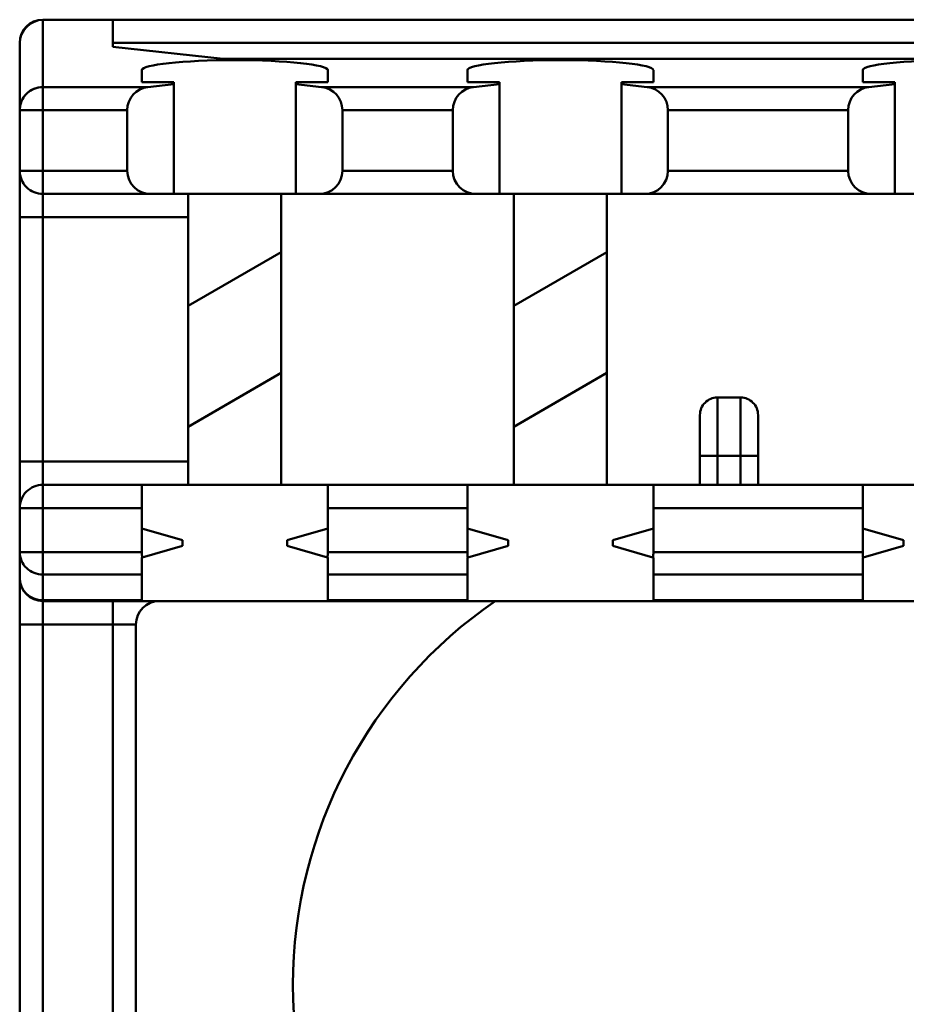
# Model space of a CAD drawing. Units: inches. Extents: x 0.2 to 10.8, y 0.1 to 8.4.
# Drawn here: x 3.6 to 3.9, y 6.8 to 7.1 of the extents above; entities that cross this region are included whole.
import ezdxf

# ---------------------------------------------------------------- set-up
doc = ezdxf.new("R2010")
doc.units = ezdxf.units.IN
doc.header["$LTSCALE"] = 0.5
doc.header["$MEASUREMENT"] = 0
doc.layers.add('Visible (ANSI)', color=7, linetype='Continuous', lineweight=50)

msp = doc.modelspace()

# ---------------------------------------------------------------- linework, layer by layer
at = {"layer": 'Visible (ANSI)'}
for p, q in [((3.596062468287886, 7.109999623600418), (3.596062468287886, 7.110046075292041)), ((3.596062468287886, 7.110046075292042), (3.596062468287886, 7.109999629668147)), ((3.619684515531981, 7.11004607529204), (3.596062468287886, 7.11004607529204)), ((3.619684515531981, 7.109999635737672), (3.596062468284106, 7.109999629668184)), ((3.619684515531981, 7.109999635738224), (3.596062468284106, 7.109999629668184)), ((3.596062468284106, 7.109999629668184), (3.596062468284106, 7.087250808206254)), ((3.596062468280318, 7.109999623597456), (3.596062468284106, 7.087250808494011)), ((3.619684515531981, 7.109999635737672), (3.619684515531981, 7.110046075292041)), ((3.619684515531981, 7.110046075292042), (3.619684515531981, 7.109999635738225)), ((4.056692389547728, 7.110045878809558), (3.619684515531981, 7.110045878809523)), ((3.619684515531981, 7.110045878809523), (4.056692389547728, 7.110045878809523)), ((3.619684515531981, 7.100826091870271), (3.619684515531981, 7.109999635738224)), ((3.619684515531981, 7.100826091870271), (3.619684515531981, 7.109999635738224)), ((3.588188452539856, 7.079423231570716), (3.588188452539943, 7.102172064574122)), ((3.588188452539854, 7.102172059543807), (3.588188452539854, 7.079423231831727)), ((4.056692389547728, 7.102178127758303), (3.619684515531981, 7.102178127758303)), ((4.056692389547728, 7.102178127758303), (3.619684515531981, 7.102178127758303)), ((3.65708609033513, 7.096769984206254), (3.619684515531981, 7.100826091870271)), ((3.619684515531981, 7.100826091870271), (3.65708609033513, 7.096769984206254)), ((4.056692389547728, 7.096769984206254), (3.65708609033513, 7.096769984206254)), ((4.056692389547728, 7.096769984206254), (3.65708609033513, 7.096769984206254)), ((3.62952703521702, 7.088847184096255), (3.62952703521702, 7.092927355892948)), ((3.62952703521702, 7.088847184096255), (3.62952703521702, 7.092927355892948)), ((3.692519161201272, 7.092927355892948), (3.692519161201272, 7.088847184096255)), ((3.692519161201272, 7.092927355892948), (3.692519161201272, 7.088847184096255)), ((3.739763255689461, 7.088847184096255), (3.739763255689461, 7.092927355892948)), ((3.739763255689461, 7.088847184096255), (3.739763255689461, 7.092927355892948)), ((3.802755381673713, 7.092927355892948), (3.802755381673713, 7.088847184096255)), ((3.802755381673713, 7.092927355892948), (3.802755381673713, 7.088847184096255)), ((3.873621523405996, 7.088847184096255), (3.873621523405996, 7.092927355892948)), ((3.873621523405996, 7.088847184096255), (3.873621523405996, 7.092927355892948)), ((3.640353806870563, 7.088847184096255), (3.62952703521702, 7.088847184096255)), ((3.62952703521702, 7.088847184096255), (3.640353806870563, 7.088847184096255)), ((3.640353806870563, 7.088202946444129), (3.640353806870563, 7.088847184096255)), ((3.640353806870563, 7.088847184096255), (3.640353806870563, 7.088202946444129)), ((3.692519161201272, 7.088847184096255), (3.681692389547728, 7.088847184096216)), ((3.681692389547728, 7.088847184096216), (3.681692389547728, 7.088202946444129)), ((3.681692389547728, 7.088847184096216), (3.692519161201272, 7.088847184096255)), ((3.681692389547728, 7.088202946444129), (3.681692389547728, 7.088847184096216)), ((3.750590027343004, 7.088847184096255), (3.739763255689461, 7.088847184096255)), ((3.739763255689461, 7.088847184096255), (3.750590027343004, 7.088847184096255)), ((3.750590027343004, 7.088202946444129), (3.750590027343004, 7.088847184096255)), ((3.750590027343004, 7.088847184096255), (3.750590027343004, 7.088202946444129)), ((3.802755381673713, 7.088847184096255), (3.791928610020169, 7.088847184096216)), ((3.791928610020169, 7.088847184096216), (3.791928610020169, 7.088202946444129)), ((3.791928610020169, 7.088847184096216), (3.802755381673713, 7.088847184096255)), ((3.791928610020169, 7.088202946444129), (3.791928610020169, 7.088847184096216)), ((3.884448295059539, 7.088847184096255), (3.873621523405996, 7.088847184096255)), ((3.873621523405996, 7.088847184096255), (3.884448295059539, 7.088847184096255)), ((3.884448295059539, 7.088202946444129), (3.884448295059539, 7.088847184096255)), ((3.884448295059539, 7.088847184096255), (3.884448295059539, 7.088202946444129)), ((3.596062473033707, 7.079423494556826), (3.596062468287737, 7.087250836859887)), ((3.596062468284106, 7.087250808206254), (3.631625873719381, 7.08725080828216)), ((3.596062473033725, 7.079423232317082), (3.596062468287898, 7.087250808208682)), ((3.596062468287898, 7.087250808208655), (3.631625873719381, 7.08725080828216)), ((3.631625873719381, 7.08725080828216), (3.640353806870563, 7.088202946444129)), ((3.640353806870563, 7.088202946444129), (3.631625873719381, 7.08725080828216)), ((3.640353806870563, 7.051051908505704), (3.640353806870563, 7.088202946444129)), ((3.640353806870563, 7.088202946444129), (3.640353806870563, 7.051051908505704)), ((3.681692389547728, 7.088202946444129), (3.690420322698712, 7.087250808282199)), ((3.681692389547728, 7.051051908505704), (3.681692389547728, 7.088202946444129)), ((3.690420322698684, 7.087250808282226), (3.681692389547728, 7.088202946444129)), ((3.681692389547728, 7.088202946444129), (3.681692389547728, 7.051051908505704)), ((3.690420322698712, 7.087250808282199), (3.741862094192019, 7.087250808282199)), ((3.690420322698684, 7.087250808282226), (3.741862094192019, 7.087250808282199)), ((3.741862094192019, 7.087250808282199), (3.750590027343004, 7.088202946444129)), ((3.750590027343004, 7.088202946444129), (3.741862094192019, 7.087250808282199)), ((3.750590027343004, 7.051051908505704), (3.750590027343004, 7.088202946444129)), ((3.750590027343004, 7.088202946444129), (3.750590027343004, 7.051051908505704)), ((3.791928610020169, 7.088202946444129), (3.800656543171145, 7.087250808282199)), ((3.791928610020169, 7.051051908505704), (3.791928610020169, 7.088202946444129)), ((3.800656543171129, 7.087250808282226), (3.791928610020169, 7.088202946444129)), ((3.791928610020169, 7.088202946444129), (3.791928610020169, 7.051051908505704)), ((3.800656543171145, 7.087250808282199), (3.875720361908555, 7.087250808282199)), ((3.800656543171129, 7.087250808282226), (3.875720361908555, 7.087250808282199)), ((3.875720361908555, 7.087250808282199), (3.884448295059539, 7.088202946444129)), ((3.884448295059539, 7.088202946444129), (3.875720361908555, 7.087250808282199)), ((3.884448295059539, 7.051051908505704), (3.884448295059539, 7.088202946444129)), ((3.884448295059539, 7.088202946444129), (3.884448295059539, 7.051051908505704)), ((3.596062465287684, 7.079423233002951), (3.588188452539854, 7.079423231570742)), ((3.596062473033725, 7.079423233002951), (3.588188452539856, 7.079423231570742)), ((3.588188452539854, 7.079423231831727), (3.588188452539854, 7.058925924249681)), ((3.588188452539854, 7.058925924243302), (3.588188452539854, 7.079423231603366)), ((3.596062469437265, 7.079423233002951), (3.596062468287886, 7.058925924258341)), ((3.596062469474342, 7.079423232317081), (3.596062468287886, 7.058925924258341)), ((3.6246057753745, 7.07942323208846), (3.596062469474342, 7.079423232317081)), ((3.6246057753745, 7.07942323208846), (3.596062473005917, 7.079423232317081)), ((3.6246057753745, 7.07942323208846), (3.6246057753745, 7.058925924253735)), ((3.6246057753745, 7.058925924253735), (3.6246057753745, 7.07942323208846)), ((3.697440421043791, 7.058925924253735), (3.697440421043791, 7.07942323208846)), ((3.734841995846941, 7.07942323208846), (3.697440421043791, 7.07942323208846)), ((3.734841995846941, 7.07942323208846), (3.697440421043791, 7.07942323208846)), ((3.697440421043791, 7.07942323208846), (3.697440421043791, 7.058925924253735)), ((3.734841995846941, 7.07942323208846), (3.734841995846941, 7.058925924253735)), ((3.734841995846941, 7.058925924253735), (3.734841995846941, 7.07942323208846)), ((3.807676641516232, 7.058925924253735), (3.807676641516232, 7.07942323208846)), ((3.868700263563476, 7.07942323208846), (3.807676641516232, 7.07942323208846)), ((3.868700263563476, 7.07942323208846), (3.807676641516232, 7.07942323208846)), ((3.807676641516232, 7.07942323208846), (3.807676641516232, 7.058925924253735)), ((3.868700263563476, 7.07942323208846), (3.868700263563476, 7.058925924253735)), ((3.868700263563476, 7.058925924253735), (3.868700263563476, 7.07942323208846)), ((3.596062468287886, 7.058925924272165), (3.588188452539854, 7.058925924243302)), ((3.588188452539854, 7.058925924243302), (3.596062468287886, 7.058925924272165)), ((3.588188452541901, 7.05892574474923), (3.588188452541901, 7.043176533312917)), ((3.588188452541901, 7.043177892757672), (3.588188452541901, 7.058925744755753)), ((3.596062468298319, 7.051051908505704), (3.596062468287886, 7.058925924272165)), ((3.596062468287886, 7.058925924253735), (3.596062468298319, 7.051051908505704)), ((3.596062468287886, 7.058925924253735), (3.6246057753745, 7.058925924253735)), ((3.596062468287886, 7.058925924258341), (3.6246057753745, 7.058925924253735)), ((3.697440421043791, 7.058925924253735), (3.734841995846941, 7.058925924253735)), ((3.697440421043791, 7.058925924253735), (3.734841995846941, 7.058925924253735)), ((3.807676641516232, 7.058925924253735), (3.868700263563476, 7.058925924253735)), ((3.807676641516232, 7.058925924253735), (3.868700263563476, 7.058925924253735)), ((3.596062468287886, 7.051051908505704), (3.596062468287886, 7.043177892757672)), ((3.632479791122531, 7.051051908505704), (3.596062468290642, 7.051051908505704)), ((3.632479791122531, 7.051051908505704), (3.596062468290642, 7.051051908505704)), ((3.596062468287886, 7.051051908505704), (3.596062468287886, 7.043177892757671)), ((3.640353806870563, 7.051051908505704), (3.632479791122531, 7.051051908505704)), ((3.632479791122531, 7.051051908505704), (3.640353806870563, 7.051051908505704)), ((3.681692389547777, 7.051051908505704), (3.640353806870561, 7.051051908505704)), ((3.640353806870514, 7.051051908505704), (3.681692389547728, 7.051051908505704)), ((3.645275066713082, 7.013204472859838), (3.645275066713082, 7.051051908505704)), ((3.645275066713082, 7.051051908505704), (3.645275066713082, 7.013204472859838)), ((3.676771129705208, 7.031388733306767), (3.676771129705208, 7.051051908505704)), ((3.68956640529576, 7.051051908505704), (3.681692389547728, 7.051051908505704)), ((3.681692389547728, 7.051051908505704), (3.68956640529576, 7.051051908505704)), ((3.742716011594973, 7.051051908505704), (3.68956640529576, 7.051051908505704)), ((3.742716011594973, 7.051051908505704), (3.68956640529576, 7.051051908505704)), ((3.750590027343004, 7.051051908505704), (3.742716011594973, 7.051051908505704)), ((3.742716011594973, 7.051051908505704), (3.750590027343004, 7.051051908505704)), ((3.791928610020217, 7.051051908505704), (3.750590027343002, 7.051051908505704)), ((3.750590027342956, 7.051051908505704), (3.791928610020169, 7.051051908505704)), ((3.755511287185523, 7.013204472859838), (3.755511287185523, 7.051051908505704)), ((3.755511287185523, 7.051051908505704), (3.755511287185523, 7.013204472859838)), ((3.787007350177649, 7.031388733306767), (3.787007350177649, 7.051051908505704)), ((3.7998026257682, 7.051051908505704), (3.791928610020169, 7.051051908505704)), ((3.791928610020169, 7.051051908505704), (3.7998026257682, 7.051051908505704)), ((3.876574279311508, 7.051051908505704), (3.7998026257682, 7.051051908505704)), ((3.876574279311508, 7.051051908505704), (3.7998026257682, 7.051051908505704)), ((3.884448295059539, 7.051051908505704), (3.876574279311508, 7.051051908505704)), ((3.876574279311508, 7.051051908505704), (3.884448295059539, 7.051051908505704)), ((3.925786877736753, 7.051051908505704), (3.884448295059537, 7.051051908505704)), ((3.884448295059491, 7.051051908505704), (3.925786877736705, 7.051051908505704)), ((3.588188452540302, 6.960500727403342), (3.588188452540303, 7.043177892730013)), ((3.596062468287886, 7.043177892757672), (3.588188452540082, 7.043177892757672)), ((3.5881884525419, 7.043177892757672), (3.596062468287886, 7.043177892757672)), ((3.588188452541213, 7.04317653330775), (3.588188452541213, 6.96050118058572)), ((3.596062468287886, 7.043177892757672), (3.596062468287886, 6.960500727401491)), ((3.596062468287886, 7.043177892761176), (3.596062468287886, 6.960500727401491)), ((3.645275066713082, 7.043177892762317), (3.596062468287886, 7.043177892761176)), ((3.596062468287886, 7.043177892757672), (3.645275066713082, 7.043177892762317)), ((3.645275066713082, 7.013204472859838), (3.676771129705208, 7.031388733306767)), ((3.645275066713082, 7.013204472859838), (3.676771129705208, 7.031388733306767)), ((3.676771129705208, 6.990474147301136), (3.676771129705208, 7.031388733306767)), ((3.755511287185523, 7.013204472859838), (3.787007350177649, 7.031388733306767)), ((3.755511287185523, 7.013204472859838), (3.787007350177649, 7.031388733306767)), ((3.787007350177649, 6.990474147301136), (3.787007350177649, 7.031388733306767)), ((3.645275066713082, 7.013204472859838), (3.645275066713082, 6.972289886854247)), ((3.645275066713082, 6.972289886854247), (3.645275066713082, 7.013204472859838)), ((3.755511287185523, 7.013204472859838), (3.755511287185523, 6.972289886854247)), ((3.755511287185523, 6.972289886854247), (3.755511287185523, 7.013204472859838)), ((3.676771129705208, 6.990474147301136), (3.645275066713082, 6.972289886854247)), ((3.676771129705208, 6.95262671165531), (3.676771129705208, 6.990474147301136)), ((3.787007350177649, 6.990474147301136), (3.755511287185523, 6.972289886854247)), ((3.787007350177649, 6.95262671165531), (3.787007350177649, 6.990474147301136)), ((3.824408924980799, 6.962469231340349), (3.824408924980799, 6.982154270710428)), ((3.824408924980799, 6.982154270710428), (3.824408924980799, 6.962469231334444)), ((3.824408924980799, 6.982154270710428), (3.832282940728831, 6.982154270710428)), ((3.832282940728831, 6.962469231340349), (3.832282940728831, 6.982154270710428)), ((3.832282940728831, 6.982154270710428), (3.832282940728831, 6.962469231340349)), ((3.818503413169803, 6.97624874036805), (3.818503413169803, 6.96246918455497)), ((3.818503413169803, 6.97624874036805), (3.818503413169803, 6.962469231340349)), ((3.838188452539847, 6.962469231308166), (3.838188452539847, 6.976248750197814)), ((3.645275066713082, 6.95262671165531), (3.645275066713082, 6.972289886854247)), ((3.645275066713082, 6.972289886854247), (3.645275066713082, 6.95262671165531)), ((3.755511287185523, 6.95262671165531), (3.755511287185523, 6.972289886854247)), ((3.755511287185523, 6.972289886854247), (3.755511287185523, 6.95262671165531)), ((3.818503413169775, 6.95262671165531), (3.818503413169781, 6.962469231317505)), ((3.824408820873818, 6.962469231340349), (3.818503413169775, 6.962469231340349)), ((3.818503413169775, 6.962469231340349), (3.824408924980799, 6.962469231340349)), ((3.818503413169775, 6.95262671165531), (3.818503413169793, 6.96246918455495)), ((3.824408820899229, 6.962469231334444), (3.824408439400055, 6.95262671165531)), ((3.824408820873818, 6.962469231340338), (3.824408439400055, 6.95262671165531)), ((3.832282971540225, 6.962469231334444), (3.824408820899229, 6.962469231334444)), ((3.832282940728831, 6.962469231340349), (3.824408924955389, 6.962469231334444)), ((3.832282940728831, 6.962469231340349), (3.838188452539854, 6.962469231340349)), ((3.832283094811074, 6.952626711655306), (3.832282971540225, 6.962469231334444)), ((3.838188452539854, 6.962469231340349), (3.832282971540225, 6.962469231340349)), ((3.832283094788506, 6.95262671165531), (3.832282971540225, 6.962469231334444)), ((3.838188452539852, 6.962469231340349), (3.838188452539854, 6.95262671165531)), ((3.588188452541901, 6.960501180583997), (3.588188452541901, 6.944752875463937)), ((3.588188452541901, 6.944752875405263), (3.588188452541901, 6.960500727424086)), ((3.596062468287886, 6.960500727403342), (3.588188452541901, 6.960500727403342)), ((3.588188452540082, 6.960500727403342), (3.596062468287886, 6.960500727403342)), ((3.596062468287886, 6.960500727403342), (3.596062468287886, 6.95262671165531)), ((3.596062468287886, 6.960500727401491), (3.596062468287886, 6.95262671165531)), ((3.645275066713082, 6.960500727403342), (3.596062468287886, 6.960500727401491)), ((3.596062468287886, 6.960500727401491), (3.645275066713082, 6.960500727400862)), ((3.596062468288004, 6.95262671165531), (3.62952703521702, 6.95262671165531)), ((3.596062468287886, 6.95262671165531), (3.596062468287886, 6.944752695907279)), ((3.596062468287886, 6.95262671165531), (3.62952703521702, 6.95262671165531)), ((3.596062468287886, 6.944752695907279), (3.596062468287886, 6.95262671165531)), ((3.62952703521702, 6.95262671165531), (3.692519161201272, 6.95262671165531)), ((3.62952703521702, 6.944752695907279), (3.62952703521702, 6.95262671165531)), ((3.62952703521702, 6.95262671165531), (3.62952703521702, 6.944752695907279)), ((3.692519161201272, 6.95262671165531), (3.62952703521702, 6.95262671165531)), ((3.692519161201272, 6.95262671165531), (3.739763255689461, 6.95262671165531)), ((3.692519161201272, 6.944752695907279), (3.692519161201272, 6.95262671165531)), ((3.692519161201272, 6.95262671165531), (3.692519161201272, 6.944752695907279)), ((3.692519161201272, 6.95262671165531), (3.739763255689461, 6.95262671165531)), ((3.802755381673713, 6.95262671165531), (3.739763255689461, 6.95262671165531)), ((3.739763255689461, 6.95262671165531), (3.802755381673713, 6.95262671165531)), ((3.739763255689461, 6.944752695907279), (3.739763255689461, 6.95262671165531)), ((3.739763255689461, 6.95262671165531), (3.739763255689461, 6.944752695907279)), ((3.802755381673713, 6.944752695907279), (3.802755381673713, 6.95262671165531)), ((3.802755381673713, 6.95262671165531), (3.802755381673713, 6.944752695907279)), ((3.802755381673713, 6.95262671165531), (3.824408439400055, 6.95262671165531)), ((3.802755381673713, 6.95262671165531), (3.824408439400055, 6.95262671165531)), ((3.824408439400055, 6.95262671165531), (3.832283094788506, 6.95262671165531)), ((3.824408439400055, 6.95262671165531), (3.832283094788506, 6.95262671165531)), ((3.832283094788506, 6.95262671165531), (3.873621523405996, 6.95262671165531)), ((3.832283187230779, 6.95262671165531), (3.873621523405996, 6.95262671165531)), ((3.936613649390248, 6.95262671165531), (3.873621523405996, 6.95262671165531)), ((3.873621523405996, 6.944752695907279), (3.873621523405996, 6.95262671165531)), ((3.873621523405996, 6.95262671165531), (3.936613649390248, 6.95262671165531)), ((3.873621523405996, 6.95262671165531), (3.873621523405996, 6.944752695907279)), ((3.588188452539854, 6.944752695910034), (3.588188452539854, 6.929847765267632)), ((3.588188452539854, 6.92984777202838), (3.588188452539854, 6.944752695910034)), ((3.596062468285894, 6.944752695907279), (3.588188452539854, 6.944752695907279)), ((3.588188452539854, 6.944752695907279), (3.596062468287886, 6.944752695907279)), ((3.62952703521702, 6.944752695907279), (3.596062468286902, 6.944752695907279)), ((3.596062468285894, 6.944752695907279), (3.596062468285878, 6.92984777200857)), ((3.62952703521702, 6.944752695907279), (3.596062468286902, 6.944752695907279)), ((3.596062468286902, 6.944752695907279), (3.596062468285878, 6.929847761885191)), ((3.62952703521702, 6.93786293212775), (3.62952703521702, 6.944752695907279)), ((3.62952703521702, 6.9298477585059), (3.62952703521702, 6.944752695907279)), ((3.692519161201272, 6.944752695907279), (3.692519161201272, 6.93786293212775)), ((3.739763255689461, 6.944752695907279), (3.692519161201272, 6.944752695907279)), ((3.739763255689461, 6.944752695907279), (3.692519161201272, 6.944752695907279)), ((3.692519161201272, 6.944752695907279), (3.692519161201272, 6.929847758506766)), ((3.739763255689461, 6.93786293212775), (3.739763255689461, 6.944752695907279)), ((3.739763255689461, 6.929847758506766), (3.739763255689461, 6.944752695907279)), ((3.802755381673713, 6.944752695907279), (3.802755381673713, 6.93786293212775)), ((3.873621523405996, 6.944752695907279), (3.802755381673713, 6.944752695907279)), ((3.873621523405996, 6.944752695907279), (3.802755381673713, 6.944752695907279)), ((3.802755381673713, 6.944752695907279), (3.802755381673713, 6.929847758506766)), ((3.873621523405996, 6.93786293212775), (3.873621523405996, 6.944752695907279)), ((3.873621523405996, 6.929847758506766), (3.873621523405996, 6.944752695907279)), ((3.643306562776075, 6.933925924253735), (3.62952703521702, 6.93786293212775)), ((3.62952703521702, 6.93786293212775), (3.62952703521702, 6.9298477585059)), ((3.692519161201272, 6.93786293212775), (3.678739633642217, 6.933925924253735)), ((3.678739633642217, 6.933925924253735), (3.692519161201272, 6.93786293212775)), ((3.692519161201271, 6.929847758506766), (3.692519161201272, 6.93786293212775)), ((3.753542783248516, 6.933925924253735), (3.739763255689461, 6.93786293212775)), ((3.739763255689461, 6.93786293212775), (3.739763255689461, 6.929847758506766)), ((3.802755381673713, 6.93786293212775), (3.788975854114657, 6.933925924253735)), ((3.788975854114657, 6.933925924253735), (3.802755381673713, 6.93786293212775)), ((3.802755381673713, 6.929847758506766), (3.802755381673713, 6.93786293212775)), ((3.887401050965051, 6.933925924253735), (3.873621523405996, 6.93786293212775)), ((3.873621523405996, 6.93786293212775), (3.873621523405996, 6.929847758506766)), ((3.629670740643654, 6.928061471136035), (3.643306562776075, 6.931957420316727)), ((3.643306562776075, 6.931957420316727), (3.629674098160327, 6.928062430426507)), ((3.643306562776075, 6.931957420316727), (3.643306562776075, 6.933925924253735)), ((3.643306562776075, 6.933925924253735), (3.643306562776075, 6.931957420316727)), ((3.678739633642217, 6.931957420316688), (3.678739633642217, 6.933925924253735)), ((3.678739633642217, 6.933925924253735), (3.678739633642217, 6.931957420316688)), ((3.678739633642217, 6.931957420316688), (3.692375455763353, 6.928061471139232)), ((3.739906961116095, 6.928061471136035), (3.753542783248516, 6.931957420316727)), ((3.753542783248516, 6.931957420316727), (3.739910318632769, 6.928062430426507)), ((3.753542783248516, 6.931957420316727), (3.753542783248516, 6.933925924253735)), ((3.753542783248516, 6.933925924253735), (3.753542783248516, 6.931957420316727)), ((3.788975854114657, 6.931957420316688), (3.788975854114657, 6.933925924253735)), ((3.788975854114657, 6.933925924253735), (3.788975854114657, 6.931957420316688)), ((3.788975854114657, 6.931957420316688), (3.802611676235788, 6.92806147113923)), ((3.802608288285784, 6.928062439124963), (3.788975854114657, 6.931957420316688)), ((3.873765228832631, 6.928061471136035), (3.887401050965051, 6.931957420316727)), ((3.887401050965051, 6.931957420316727), (3.873768586349319, 6.928062430426508)), ((3.887401050965051, 6.931957420316727), (3.887401050965051, 6.933925924253735)), ((3.887401050965051, 6.933925924253735), (3.887401050965051, 6.931957420316727)), ((3.59606246828391, 6.92984777202838), (3.588188452539854, 6.92984777202838)), ((3.588188452539854, 6.92984777202838), (3.596062468285878, 6.92984777202838)), ((3.588188452539854, 6.929847765267632), (3.588188452590721, 6.921130217337082)), ((3.588188452572546, 6.921130186765663), (3.588188452539856, 6.929847765044563)), ((3.596062468294943, 6.922242043339136), (3.596062468283909, 6.929847772001961)), ((3.596062468283909, 6.929847761858798), (3.596062468294943, 6.922242043339129)), ((3.596062468283909, 6.929847761858798), (3.62952703521702, 6.9298477585059)), ((3.596062468285878, 6.929847761885191), (3.62952703521702, 6.9298477585059)), ((3.692519161201271, 6.929847758506766), (3.739763255689461, 6.929847758506766)), ((3.692519161201272, 6.929847758506766), (3.739763255689461, 6.929847758506766)), ((3.802755381673713, 6.929847758506766), (3.873621523405996, 6.929847758506766)), ((3.802755381673713, 6.929847758506766), (3.873621523405996, 6.929847758506766)), ((3.629670740643654, 6.928061471136035), (3.629527035217027, 6.928020412442712)), ((3.629670740643654, 6.928061471136029), (3.629527035217018, 6.928020412442699)), ((3.62952703521702, 6.922242043339123), (3.62952703521702, 6.928020412442712)), ((3.62952703521702, 6.928020412442712), (3.62952703521702, 6.922242043339129)), ((3.692519161201272, 6.928020412442712), (3.692375455774652, 6.92806147113602)), ((3.692519161201272, 6.922242043339123), (3.692519161201272, 6.9280204125026)), ((3.692519161201272, 6.928020412442712), (3.692519161201272, 6.922242043339129)), ((3.739906961116095, 6.928061471136035), (3.739763255689468, 6.928020412442712)), ((3.739906961116095, 6.928061471136029), (3.739763255689458, 6.928020412442699)), ((3.739763255689461, 6.922242043339123), (3.739763255689461, 6.928020412442712)), ((3.739763255689461, 6.928020412442712), (3.739763255689461, 6.922242043339129)), ((3.802755381673713, 6.928020412442712), (3.802611676247077, 6.92806147113602)), ((3.80275538167371, 6.928020412442705), (3.802611676247078, 6.928061471136029)), ((3.802755381673713, 6.922242043339123), (3.802755381673713, 6.9280204125026)), ((3.802755381673713, 6.928020412442712), (3.802755381673713, 6.922242043339129)), ((3.873765228832631, 6.928061471136035), (3.873621523405993, 6.928020412442712)), ((3.873765228832631, 6.928061471136027), (3.873621523405997, 6.928020412442699)), ((3.873621523405996, 6.922242043339123), (3.873621523405996, 6.928020412442712)), ((3.873621523405996, 6.928020412442712), (3.873621523405996, 6.922242043339129)), ((3.62952703521702, 6.922242043339123), (3.596062468289657, 6.922242043339129)), ((3.596062468287886, 6.922242043339136), (3.596062468365012, 6.913524933489523)), ((3.596062468289657, 6.922242043339129), (3.62952703521702, 6.922242043339089)), ((3.596062468365012, 6.913524933489523), (3.596062468289657, 6.922242043339129)), ((3.62952703521702, 6.913524933495541), (3.62952703521702, 6.922242043339089)), ((3.62952703521702, 6.922242043339089), (3.62952703521702, 6.913524933495546)), ((3.739763255689461, 6.922242043339123), (3.692519161201272, 6.922242043339089)), ((3.692519161201272, 6.922242043339123), (3.692519161201272, 6.913524933495546)), ((3.692519161201272, 6.913524933495546), (3.692519161201272, 6.922242043339089)), ((3.692519161201272, 6.922242043339089), (3.739763255689461, 6.922242043339089)), ((3.739763255689461, 6.913524933495541), (3.739763255689461, 6.922242043339089)), ((3.739763255689461, 6.922242043339089), (3.739763255689461, 6.913524933495546)), ((3.873621523405996, 6.922242043339123), (3.802755381673713, 6.922242043339089)), ((3.802755381673713, 6.922242043339123), (3.802755381673713, 6.913524933495546)), ((3.802755381673713, 6.913524933495546), (3.802755381673713, 6.922242043339089)), ((3.802755381673713, 6.922242043339089), (3.873621523405996, 6.922242043339089)), ((3.873621523405996, 6.913524933495541), (3.873621523405996, 6.922242043339089)), ((3.873621523405996, 6.922242043339089), (3.873621523405996, 6.913524933495546)), ((3.588188452541901, 6.921130469144454), (3.588188452541901, 6.905381257573774)), ((3.588188452541901, 6.90538261716712), (3.588188452541901, 6.921130469150976)), ((3.596062468596317, 6.913524933702687), (3.596062468121036, 6.913256632915152)), ((3.62952703521702, 6.913524933495546), (3.596062468365012, 6.913524933489523)), ((3.596062468592775, 6.913520928289405), (3.596062468124472, 6.91325664703305)), ((3.62952703521702, 6.913256632915152), (3.59606246820446, 6.913256632915152)), ((3.62952703521702, 6.913256632915152), (3.596062468141892, 6.913256632915152)), ((3.596062468287886, 6.913256632915152), (3.596062468287886, 6.905382617174537)), ((3.596062468287886, 6.913256632915152), (3.596062468287886, 6.905382617174538)), ((3.596062468596317, 6.913524933495548), (3.62952703521702, 6.913524933495546)), ((3.619684515531981, 6.905382617170821), (3.619684515531981, 6.913256632914906)), ((3.619684515531981, 6.91325663291293), (3.619684515531981, 6.905382617174538)), ((3.62952703521702, 6.913524933495541), (3.62952703521702, 6.913256632915152)), ((3.62952703521702, 6.913256632915152), (3.62952703521702, 6.913524933495548)), ((3.692519161201272, 6.913256632915152), (3.62952703521702, 6.913256632915152)), ((3.62952703521702, 6.913256632915152), (3.692519161201272, 6.913256632915152)), ((3.692519161201272, 6.913256632915152), (3.692519161201272, 6.913524933495548)), ((3.739763255689461, 6.913524933495546), (3.692519161201272, 6.913524933495546)), ((3.739763255689461, 6.913256632915152), (3.692519161201272, 6.913256632915152)), ((3.739763255689461, 6.913524933495541), (3.739763255689461, 6.913256632915152)), ((3.802755381673713, 6.913256632915152), (3.739763255689461, 6.913256632915152)), ((3.739763255689461, 6.913256632915152), (3.802755381673713, 6.913256632915152)), ((3.802755381673713, 6.913256632915152), (3.802755381673713, 6.913524933495548)), ((3.873621523405996, 6.913524933495546), (3.802755381673713, 6.913524933495546)), ((3.873621523405996, 6.913256632915152), (3.802755381673713, 6.913256632915152)), ((3.873621523405996, 6.913524933495541), (3.873621523405996, 6.913256632915152)), ((3.936613649390248, 6.913256632915152), (3.873621523405996, 6.913256632915152)), ((3.873621523405996, 6.913256632915152), (3.936613649390248, 6.913256632915152)), ((3.5881884525419, 6.90538261716712), (3.596062468287886, 6.90538261716712)), ((3.588188452540302, 6.661288128978144), (3.588188452540303, 6.90538261713946)), ((3.596062468287885, 6.90538261716712), (3.588188452540082, 6.90538261716712)), ((3.588188452541213, 6.905381257568606), (3.588188452541213, 6.661288582174143)), ((3.596062468287886, 6.905382617174537), (3.619684515538752, 6.905382617170821)), ((3.596062468287886, 6.90538261716712), (3.596062468287886, 6.661288128976294)), ((3.596062468287886, 6.905382617170821), (3.596062468287886, 6.661288128976294)), ((3.619684515538752, 6.905382617170821), (3.596062468287886, 6.905382617170821)), ((3.627558531280012, 6.90538261716712), (3.619684515531981, 6.90538261716712)), ((3.619684515538752, 6.661288128976294), (3.619684515538752, 6.905382617170821)), ((3.619684515531981, 6.661288128978144), (3.619684515538752, 6.905382617170821)), ((3.627558531280012, 6.90538261716712), (3.619684515538752, 6.90538261716712)), ((3.627558531280012, 6.90538261716712), (3.627558531280012, 6.661288128978144)), ((3.627558531280012, 6.90538261716712), (3.627558531280012, 6.661288128978144))]:
    msp.add_line(p, q, dxfattribs=at)
for centre, radius, start, end in [((3.596062468287886, 7.102172059544011), 0.00787401574803179, 89.99999999999491, 179.9997896266393), ((3.632479791122531, 7.07942323208846), 0.007874015748030969, 96.22582906443607, 180), ((3.632479791122531, 7.07942323208846), 0.007874015748030969, 96.22582906443607, 180), ((3.68956640529576, 7.07942323208846), 0.007874015748030969, 0, 83.77417093581006), ((3.68956640529576, 7.07942323208846), 0.007874015748030969, 0, 83.77417093581006), ((3.742716011594973, 7.07942323208846), 0.007874015748030969, 96.22582906443607, 180), ((3.742716011594973, 7.07942323208846), 0.007874015748030969, 96.22582906443607, 180), ((3.7998026257682, 7.07942323208846), 0.007874015748030969, 0, 83.77417093577972), ((3.7998026257682, 7.07942323208846), 0.007874015748030969, 0, 83.77417093577972), ((3.876574279311508, 7.07942323208846), 0.007874015748030969, 96.22582906445123, 180), ((3.876574279311508, 7.07942323208846), 0.007874015748030969, 96.22582906445123, 180), ((3.596062468287886, 7.058925924253735), 0.007874015748031546, 180, 270.000000075916), ((3.632479791122531, 7.058925924253735), 0.007874015748030969, 180, 270), ((3.632479791122531, 7.058925924253735), 0.007874015748030969, 180, 270), ((3.68956640529576, 7.058925924253735), 0.007874015748030969, 270, 0), ((3.68956640529576, 7.058925924253735), 0.007874015748030969, 270, 0), ((3.742716011594973, 7.058925924253735), 0.007874015748030969, 180, 270), ((3.742716011594973, 7.058925924253735), 0.007874015748030969, 180, 270), ((3.7998026257682, 7.058925924253735), 0.007874015748030969, 270, 0), ((3.7998026257682, 7.058925924253735), 0.007874015748030969, 270, 0), ((3.876574279311508, 7.058925924253735), 0.007874015748030969, 180, 270), ((3.876574279311508, 7.058925924253735), 0.007874015748030969, 180, 270), ((3.824408924980799, 6.976248758899404), 0.005905511811023611, 89.99999999999322, 180.0001797918377), ((3.832282940728831, 6.976248758899404), 0.005905511811023643, 359.9999718643044, 90), ((3.832282940728831, 6.976248758899404), 0.005905511811023605, 359.9999159087134, 90), ((3.596062468287886, 6.944752695907279), 0.007874015748031633, 89.99999999817308, 180), ((3.596062468287886, 6.944752695907279), 0.007874015748031503, 89.99999999913999, 180), ((3.596062464831818, 6.921130645488303), 0.007874012573299356, 180.0031154805174, 270.0000045554569), ((3.596062465252355, 6.921130645771669), 0.007874012856517175, 180.0041448559778, 270.0000208743697), ((3.635432547028043, 6.90538261716712), 0.007874015748031503, 90.00136116848125, 180), ((3.635432547028043, 6.90538261716712), 0.007874015748031444, 90.00045379189852, 180), ((3.838188452539854, 6.783335373072615), 0.157480314960633, 124.4115086697599, 235.5884897292112), ((3.838188452539854, 6.783335373072615), 0.1574803149606329, 124.411508669765, 235.5884900224385), ((3.838188452526416, 6.78333537308536), 0.1889763779342377, 136.455340990391, 136.5674634422081), ((3.838188452560617, 6.783335373052928), 0.1889763779813726, 136.455340990409, 136.5674634421971), ((3.838188452521103, 6.783335373091972), 0.1811023621777725, 134.0385058436712, 134.1604804299558), ((3.838188452549735, 6.783335373062417), 0.1811023622189221, 134.0385058436827, 134.1604804299402), ((3.838188452532717, 6.783335373081179), 0.1692913385715328, 129.7334318464837, 129.8752773570786), ((3.838188452552608, 6.783335373057301), 0.1692913386026101, 129.7334318464947, 129.8752773570662)]:
    msp.add_arc(centre, radius, start, end, dxfattribs=at)
for centre, major_axis, ratio, start_param, end_param in [((3.596062468287886, 7.102172059544011), (-0.007874015736403644, 4.279143571737997e-07), 0.9941006347701589, 4.712443005867446, 6.283239331767225), ((3.661023098209146, 7.092927355892948), (-0.03149606299212609, 0), 0.1090909090908884, 3.141592653589793, 6.283185307179586), ((3.661023098209146, 7.092927355892948), (0.03149606299212609, 0), 0.1090909090908884, 0, 3.141592653589793), ((3.771259318681587, 7.092927355892948), (-0.03149606299212609, 0), 0.1090909090908884, 3.141592653589793, 6.283185307179586), ((3.771259318681587, 7.092927355892948), (0.03149606299212609, 0), 0.1090909090908884, 0, 3.141592653589793), ((3.905117586398122, 7.092927355892948), (-0.03149606299212609, 0), 0.1090909090908884, 3.141592653589793, 6.283185307179586), ((3.905117586398122, 7.092927355892948), (0.03149606299212609, 0), 0.1090909090908884, 0, 3.141592653589793), ((3.596062468287886, 7.079423232088465), (-0.007874015747908322, -4.402187850539667e-08), 0.9941022037954415, 4.712383423541289, 6.283179751927713), ((3.596062468287886, 7.07942323208846), (-0.007874015747908148, -4.402133829400241e-08), 0.9941022037962474, 4.712383423127566, 6.283179749444682), ((3.596062468287886, 6.929847758506766), (-0.007874015748031708, -6.81694250859127e-12), 0.9659258262890731, 6.283183535340221, 7.853981634094533), ((3.596062468287886, 6.929847758506766), (-0.00787401574803152, -6.863278575529358e-16), 0.965925826289079, 6.283184448535576, 7.853981633974487), ((3.635038846240642, 6.929847758506766), (0, -0.007874015748031109), 0.7000000000000082, 4.71238898038469, 4.941239842260965), ((3.635038846240642, 6.929847758506766), (0, -0.007874015748031109), 0.7000000000000082, 4.71238898038469, 4.941239842260965), ((3.687007350177649, 6.929847758506766), (0, -0.007874015748031109), 0.7000000000000082, 1.341945464916776, 1.570796326794897), ((3.687007350177649, 6.929847758506766), (0, -0.007874015748031109), 0.7000000000000082, 1.341945464916776, 1.570796326794897), ((3.745275066713083, 6.929847758506766), (0, -0.007874015748031109), 0.7000000000000082, 4.71238898038469, 4.941239842260965), ((3.745275066713083, 6.929847758506766), (0, -0.007874015748031109), 0.7000000000000082, 4.71238898038469, 4.941239842260965), ((3.797243570650091, 6.929847758506766), (0, -0.007874015748031109), 0.7000000000000082, 1.341945464916603, 1.570796326794897), ((3.797243570650091, 6.929847758506766), (0, -0.007874015748031109), 0.7000000000000082, 1.341945464916603, 1.570796326794897), ((3.879133334429618, 6.929847758506766), (0, -0.007874015748031109), 0.7000000000000082, 4.71238898038469, 4.941239842260965), ((3.879133334429618, 6.929847758506766), (0, -0.007874015748031109), 0.7000000000000082, 4.71238898038469, 4.941239842260965), ((3.596062468287886, 6.921130648663183), (-0.007874015748031581, -7.449802368962897e-11), 0.9659258262890721, 6.072047884586596e-05, 1.570796328107227), ((3.596062468287886, 6.921130648663183), (-0.007874015748031581, -7.082914515755831e-16), 0.9659258262890792, 7.630644411374954e-05, 1.570796361069349)]:
    msp.add_ellipse(centre, major_axis=major_axis, ratio=ratio, start_param=start_param, end_param=end_param, dxfattribs=at)
msp.add_open_spline([(3.596062468280317, 7.109999623597456), (3.591939643278731, 7.109999626229288), (3.588188476841412, 7.106270608652271), (3.588188452539991, 7.102172105682502)], degree=3, dxfattribs=at)

doc.saveas('drawing.dxf')
